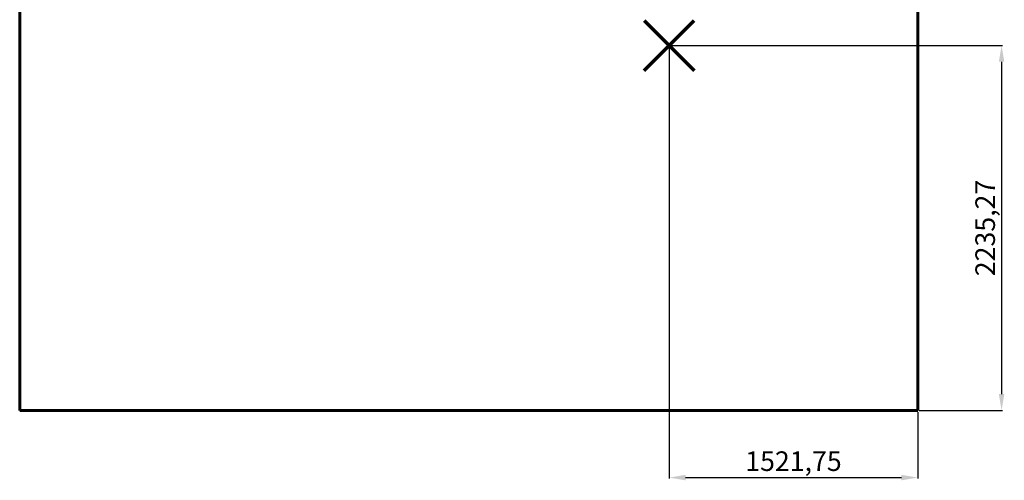
# Model space of a CAD drawing. Units: millimetres. Extents: x 6300 to 15382, y 1564 to 9506.
# Drawn here: x 9351 to 15382, y 1564 to 4385 of the extents above; entities that cross this region are included whole.
import ezdxf
from ezdxf.lldxf.tags import DXFTag

# ---------------------------------------------------------------- set-up
doc = ezdxf.new("R2010")
doc.units = ezdxf.units.MM
doc.layers.add('AREA MAX', color=3, linetype='Continuous')
doc.layers.add('PERIMETRO', color=7, linetype='Continuous')
doc.layers.add('QUOTE', color=212, linetype='Continuous', lineweight=18)
tags = doc.linetypes.add('HIDDEN', pattern=[1.905, 1.27, -0.635]).pattern_tags.tags
tags[6:7] = [DXFTag(74, 4), DXFTag(75, 0), DXFTag(340, '0'), DXFTag(46, 1.0), DXFTag(50, 0.0), DXFTag(44, 0.0), DXFTag(45, 0.0)]
tags[4:5] = [DXFTag(74, 4), DXFTag(75, 0), DXFTag(340, '0'), DXFTag(46, 1.0), DXFTag(50, 0.0), DXFTag(44, 0.0), DXFTag(45, 0.0)]
doc.dimstyles.new('2011', dxfattribs={"dimtxt": 120, "dimasz": 100, "dimexe": 6, "dimexo": 10, "dimgap": 15, "dimtad": 1, "dimtxsty": 'Standard', "dimcen": 5, "dimadec": 0, "dimazin": 0, "dimtfac": 1, "dimtmove": 0, "dimatfit": 3, "dimfxl": 1, "dimarcsym": 0})

# ---------------------------------------------------------------- blocks, each defined once
blk = doc.blocks.new('*D14')
at = {"layer": 'QUOTE', "color": 0, "lineweight": -2, "transparency": 16777216}
for p, q in [((13340, 4227.5), (15371.6, 4227.5)), ((15365.6, 4127.5), (15365.6, 2092.2)), ((14861.8, 1992.2), (15371.6, 1992.2))]:
    blk.add_line(p, q, dxfattribs=at)
at = {"layer": 'QUOTE', "color": 0, "transparency": 16777216}
for points in [[(15349, 4127.5), (15382.3, 4127.5), (15365.6, 4227.5)], [(15349, 2092.2), (15382.3, 2092.2), (15365.6, 1992.2)]]:
    blk.add_solid(points, dxfattribs=at)
at = {"layer": 'QUOTE', "color": 0, "transparency": 16777216, "insert": (15280.6, 3109.8), "char_height": 120, "attachment_point": 5, "rotation": 90}
blk.add_mtext('2235,27', dxfattribs=at)
blk = doc.blocks.new('*D15')
at = {"layer": 'QUOTE', "color": 0, "lineweight": -2, "transparency": 16777216}
for p, q in [((13330, 4217.5), (13330, 1575.1)), ((14851.8, 1982.2), (14851.8, 1575.1)), ((13430, 1581.1), (14751.8, 1581.1))]:
    blk.add_line(p, q, dxfattribs=at)
at = {"layer": 'QUOTE', "color": 0, "transparency": 16777216}
for points in [[(13430, 1597.8), (13430, 1564.5), (13330, 1581.1)], [(14751.8, 1597.8), (14751.8, 1564.5), (14851.8, 1581.1)]]:
    blk.add_solid(points, dxfattribs=at)
at = {"layer": 'QUOTE', "color": 0, "transparency": 16777216, "insert": (14090.9, 1666.1), "char_height": 120, "attachment_point": 5}
blk.add_mtext('1521,75', dxfattribs=at)

msp = doc.modelspace()

# ---------------------------------------------------------------- linework, layer by layer
at = {"color": 1, "lineweight": 70}
for points in [[(13176.838, 4074.273), (13483.235, 4380.67)], [(13176.838, 4380.67), (13483.235, 4074.273)]]:
    msp.add_lwpolyline(points, dxfattribs=at)
at = {"layer": 'AREA MAX'}
msp.add_lwpolyline([(9351.414, 1992.199), (14851.789, 1992.199), (14852.538, 8992.199), (9352.163, 8992.199)], close=True, dxfattribs=at)
at = {"layer": 'PERIMETRO', "linetype": 'HIDDEN', "lineweight": 60, "ltscale": 120}
for p, q in [((9351.789, 8992.199), (9351.789, 1992.199)), ((14851.789, 8992.199), (14851.789, 1992.199)), ((14851.789, 1992.199), (9351.789, 1992.199))]:
    msp.add_line(p, q, dxfattribs=at)

# ---------------------------------------------------------------- dimensions: what is measured, and where the dimension line sits
at = {"layer": 'QUOTE'}
dim = msp.add_linear_dim(base=(15365.629, 1992.199), p1=(13330.037, 4227.471), p2=(14851.789, 1992.199), angle=90, dimstyle='2011', override={"dimpost": '<>'}, dxfattribs=at)
dim.commit()
dim.dimension.update_dxf_attribs({"geometry": '*D14', "text_midpoint": (15280.629, 3109.835)})
dim = msp.add_linear_dim(base=(14851.789, 1581.136), p1=(13330.037, 4227.471), p2=(14851.789, 1992.199), dimstyle='2011', override={"dimpost": '<>'}, dxfattribs=at)
dim.commit()
dim.dimension.update_dxf_attribs({"geometry": '*D15', "text_midpoint": (14090.913, 1666.136)})

doc.saveas('drawing.dxf')
